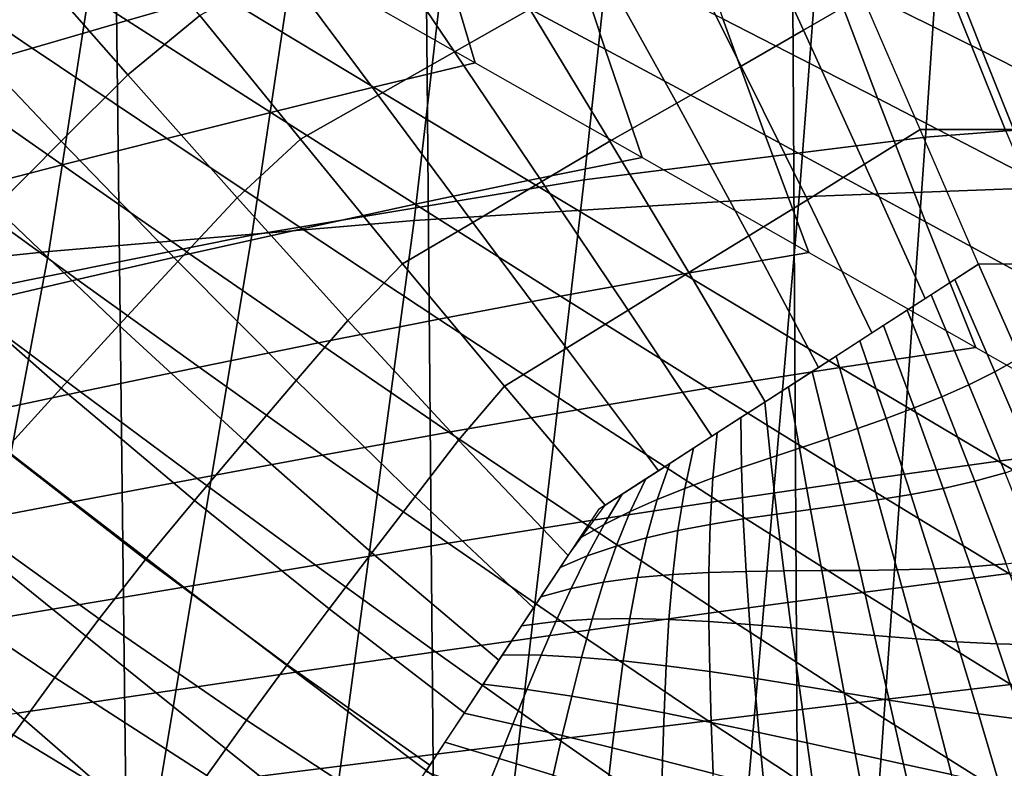
# Model space of a CAD drawing. Units: inches. Extents: x -13.8 to 13.8, y -13.6 to 12.5.
# Drawn here: x -0.7 to -0.3, y -3.3 to -3 of the extents above; entities that cross this region are included whole.
import ezdxf

# ---------------------------------------------------------------- set-up
doc = ezdxf.new("R2010")
doc.units = ezdxf.units.IN
doc.header["$MEASUREMENT"] = 0
doc.layers.add('Knoll Seating Chair Base', color=2, linetype='Continuous')
doc.layers.add('Knoll Seating Chair Seat', color=2, linetype='Continuous')

msp = doc.modelspace()

# ---------------------------------------------------------------- linework, layer by layer
at = {"layer": 'Knoll Seating Chair Base'}
for points in [[(-0.1821, -1.98007, 8.09376), (-0.17826, -3.37774, 7.71435), (-0.34471, -3.37826, 7.64288), (-0.35261, -1.98997, 8.00966)], [(-0.35261, -1.98997, 8.00966), (-0.34471, -3.37826, 7.64288), (-0.49317, -3.37907, 7.54605), (-0.5052, -2.00348, 7.89489)], [(-0.5052, -2.00348, 7.89489), (-0.49317, -3.37907, 7.54605), (-0.6186, -3.38011, 7.42689), (-0.63465, -2.02012, 7.7536)], [(-0.63465, -2.02012, 7.7536), (-0.6186, -3.38011, 7.42689), (-0.71671, -3.38135, 7.28931), (-0.73656, -2.03929, 7.59084)], [(0.93643, -2.28267, 5.52411), (-0.93544, -2.28267, 5.52411), (-0.88943, -3.39393, 5.45207), (0.89042, -3.39393, 5.45207)], [(0.00049, -2.59881, 15.30845), (0.00049, -3.81819, 15.28094), (-1.50006, -3.81819, 15.28094), (-1.50006, -2.59881, 15.30845)], [(-1.50006, -2.70308, 13.50349), (-1.50006, -3.9307, 13.50349), (0.00049, -3.9229, 13.50349), (0.00049, -2.69075, 13.50349)], [(-0.3138, -2.70498, 11.88784), (-0.1626, -2.698, 11.88502), (-0.17783, -3.09375, 12.07419), (-0.34424, -3.09998, 12.07805)], [(-0.45562, -2.71584, 11.89223), (-0.3138, -2.70498, 11.88784), (-0.34424, -3.09998, 12.07805), (-0.50126, -3.10967, 12.08403)], [(-0.58962, -2.72992, 11.89793), (-0.45562, -2.71584, 11.89223), (-0.50126, -3.10967, 12.08403), (-0.65045, -3.12224, 12.0918)], [(-0.71738, -2.74658, 11.90466), (-0.58962, -2.72992, 11.89793), (-0.65045, -3.12224, 12.0918), (-0.79338, -3.13711, 12.10099)], [(-0.27378, -2.7974, 13.50349), (-0.29263, -3.07562, 13.50349), (-0.14905, -3.06442, 13.50349), (-0.14017, -2.78611, 13.50349)], [(-0.40214, -2.81493, 13.50349), (-0.4319, -3.093, 13.50349), (-0.29263, -3.07562, 13.50349), (-0.27378, -2.7974, 13.50349)], [(-0.52613, -2.83767, 13.50349), (-0.56757, -3.11555, 13.50349), (-0.4319, -3.093, 13.50349), (-0.40214, -2.81493, 13.50349)], [(-0.64663, -2.86457, 13.50349), (-0.70037, -3.14222, 13.50349), (-0.56757, -3.11555, 13.50349), (-0.52613, -2.83767, 13.50349)], [(-0.7645, -2.89459, 13.50349), (-0.83101, -3.17199, 13.50349), (-0.70037, -3.14222, 13.50349), (-0.64663, -2.86457, 13.50349)], [(-0.70546, -2.94826, 9.53363), (-0.73759, -2.97725, 9.53477), (-0.691, -3.02923, 9.52459), (-0.66078, -3.00156, 9.52645)], [(-0.28981, -2.98883, 11.86054), (-0.34916, -2.96074, 11.85559), (-0.33102, -3.00992, 11.86426), (-0.26955, -3.04045, 11.86964)], [(-0.43795, -2.99545, 11.86171), (-0.50034, -2.96397, 11.85616), (-0.48843, -3.0049, 11.86337), (-0.42335, -3.03972, 11.86951)], [(-0.34088, -2.96408, 9.50096), (-0.36716, -2.97796, 9.50039), (-0.34246, -3.03197, 9.48733), (-0.31831, -3.01788, 9.48784)], [(-0.48843, -3.0049, 11.86337), (-0.55341, -2.97019, 11.85725), (-0.5446, -3.00648, 11.86365), (-0.47647, -3.04522, 11.87048)], [(-0.48637, -2.97074, 9.51551), (-0.5199, -2.98888, 9.51226), (-0.4848, -3.04078, 9.49344), (-0.45417, -3.02333, 9.49556)], [(-0.62797, -2.97776, 9.52927), (-0.66078, -3.00156, 9.52645), (-0.61816, -3.05019, 9.50371), (-0.58886, -3.02599, 9.50467)], [(-0.61851, -3.02806, 11.86746), (-0.67698, -2.99058, 11.86085), (-0.64389, -2.97903, 11.85881), (-0.58092, -3.01712, 11.86553)], [(-0.36716, -2.97796, 9.50039), (-0.39494, -2.99253, 9.49924), (-0.36781, -3.04662, 9.48651), (-0.34246, -3.03197, 9.48733)], [(-0.33102, -3.00992, 11.86426), (-0.39185, -2.98022, 11.85902), (-0.37529, -3.0273, 11.86732), (-0.31221, -3.05968, 11.87303)], [(-0.5199, -2.98888, 9.51226), (-0.55414, -3.00733, 9.5086), (-0.51608, -3.05853, 9.49107), (-0.4848, -3.04078, 9.49344)], [(-0.22966, -3.01795, 11.86567), (-0.28981, -2.98883, 11.86054), (-0.26955, -3.04045, 11.86964), (-0.20726, -3.07204, 11.87521)], [(-0.65719, -3.03927, 11.86943), (-0.71173, -3.00234, 11.86292), (-0.67698, -2.99058, 11.86085), (-0.61851, -3.02806, 11.86746)], [(-0.39494, -2.99253, 9.49924), (-0.42402, -3.00768, 9.49761), (-0.39418, -3.06173, 9.48544), (-0.36781, -3.04662, 9.48651)], [(-0.37529, -3.0273, 11.86732), (-0.43795, -2.99545, 11.86171), (-0.42335, -3.03972, 11.86951), (-0.35811, -3.07477, 11.87569)], [(-0.66078, -3.00156, 9.52645), (-0.691, -3.02923, 9.52459), (-0.64541, -3.0773, 9.50356), (-0.61816, -3.05019, 9.50371)], [(-0.69678, -3.05071, 11.87145), (-0.74788, -3.01429, 11.86503), (-0.71173, -3.00234, 11.86292), (-0.65719, -3.03927, 11.86943)], [(-0.42335, -3.03972, 11.86951), (-0.48843, -3.0049, 11.86337), (-0.47647, -3.04522, 11.87048), (-0.40833, -3.08397, 11.87731)], [(-0.55414, -3.00733, 9.5086), (-0.58886, -3.02599, 9.50467), (-0.54778, -3.07648, 9.48854), (-0.51608, -3.05853, 9.49107)], [(-0.51791, -3.05519, 11.87224), (-0.58092, -3.01712, 11.86553), (-0.5446, -3.00648, 11.86365), (-0.47647, -3.04522, 11.87048)], [(-0.42402, -3.00768, 9.49761), (-0.45417, -3.02333, 9.49556), (-0.42142, -3.07724, 9.48414), (-0.39418, -3.06173, 9.48544)], [(-0.26955, -3.04045, 11.86964), (-0.33102, -3.00992, 11.86426), (-0.31221, -3.05968, 11.87303), (-0.24857, -3.09279, 11.87887)], [(-0.55986, -3.0655, 11.87406), (-0.61851, -3.02806, 11.86746), (-0.58092, -3.01712, 11.86553), (-0.51791, -3.05519, 11.87224)], [(-0.31831, -3.01788, 9.48784), (-0.34246, -3.03197, 9.48733), (-0.31747, -3.0867, 9.48075), (-0.29485, -3.07254, 9.48123)], [(-0.282, -3.01788, 9.48784), (-0.26004, -3.07254, 9.48123), (-0.29485, -3.07254, 9.48123), (-0.31831, -3.01788, 9.48784)], [(-0.24427, -3.01788, 9.48784), (-0.22439, -3.07254, 9.48123), (-0.26004, -3.07254, 9.48123), (-0.282, -3.01788, 9.48784)], [(-0.58886, -3.02599, 9.50467), (-0.61816, -3.05019, 9.50371), (-0.57361, -3.10038, 9.48927), (-0.54778, -3.07648, 9.48854)], [(-0.45417, -3.02333, 9.49556), (-0.4848, -3.04078, 9.49344), (-0.44917, -3.09371, 9.48279), (-0.42142, -3.07724, 9.48414)], [(-0.691, -3.02923, 9.52459), (-0.72094, -3.05686, 9.52294), (-0.67239, -3.10433, 9.50356), (-0.64541, -3.0773, 9.50356)], [(-0.60225, -3.0761, 11.87593), (-0.65719, -3.03927, 11.86943), (-0.61851, -3.02806, 11.86746), (-0.55986, -3.0655, 11.87406)], [(-0.31221, -3.05968, 11.87303), (-0.37529, -3.0273, 11.86732), (-0.35811, -3.07477, 11.87569), (-0.2926, -3.11016, 11.88193)], [(-0.34246, -3.03197, 9.48733), (-0.36781, -3.04662, 9.48651), (-0.3408, -3.10117, 9.48017), (-0.31747, -3.0867, 9.48075)], [(-0.64502, -3.08696, 11.87784), (-0.69678, -3.05071, 11.87145), (-0.65719, -3.03927, 11.86943), (-0.60225, -3.0761, 11.87593)], [(-0.4848, -3.04078, 9.49344), (-0.51608, -3.05853, 9.49107), (-0.47743, -3.11042, 9.48131), (-0.44917, -3.09371, 9.48279)], [(-0.35811, -3.07477, 11.87569), (-0.42335, -3.03972, 11.86951), (-0.40833, -3.08397, 11.87731), (-0.34019, -3.12271, 11.88415)], [(-0.20726, -3.07204, 11.87521), (-0.26955, -3.04045, 11.86964), (-0.24857, -3.09279, 11.87887), (-0.18424, -3.12681, 11.88487)], [(-0.45475, -3.09327, 11.87896), (-0.51791, -3.05519, 11.87224), (-0.47647, -3.04522, 11.87048), (-0.40833, -3.08397, 11.87731)], [(-0.61816, -3.05019, 9.50371), (-0.64541, -3.0773, 9.50356), (-0.59784, -3.12636, 9.49069), (-0.57361, -3.10038, 9.48927)], [(-0.36781, -3.04662, 9.48651), (-0.39418, -3.06173, 9.48544), (-0.36474, -3.11592, 9.47948), (-0.3408, -3.10117, 9.48017)], [(-0.68807, -3.09801, 11.87979), (-0.7371, -3.06232, 11.8735), (-0.69678, -3.05071, 11.87145), (-0.64502, -3.08696, 11.87784)], [(-0.50098, -3.10296, 11.88066), (-0.55986, -3.0655, 11.87406), (-0.51791, -3.05519, 11.87224), (-0.45475, -3.09327, 11.87896)], [(-0.51608, -3.05853, 9.49107), (-0.54778, -3.07648, 9.48854), (-0.50603, -3.12729, 9.47974), (-0.47743, -3.11042, 9.48131)], [(-0.39418, -3.06173, 9.48544), (-0.42142, -3.07724, 9.48414), (-0.38918, -3.1309, 9.47871), (-0.36474, -3.11592, 9.47948)], [(-0.24857, -3.09279, 11.87887), (-0.31221, -3.05968, 11.87303), (-0.2926, -3.11016, 11.88193), (-0.22674, -3.14599, 11.88825)], [(-0.54705, -3.11297, 11.88243), (-0.60225, -3.0761, 11.87593), (-0.55986, -3.0655, 11.87406), (-0.50098, -3.10296, 11.88066)], [(-0.29263, -3.07562, 13.50349), (-0.31242, -3.35287, 13.50349), (-0.15806, -3.34248, 13.50349), (-0.14905, -3.06442, 13.50349)], [(-0.29485, -3.07254, 9.48123), (-0.31747, -3.0867, 9.48075), (-0.29274, -3.14144, 9.47875), (-0.27096, -3.12739, 9.47917)], [(-0.26004, -3.07254, 9.48123), (-0.23703, -3.12739, 9.47917), (-0.27096, -3.12739, 9.47917), (-0.29485, -3.07254, 9.48123)], [(-0.64541, -3.0773, 9.50356), (-0.67239, -3.10433, 9.50356), (-0.62184, -3.15227, 9.4922), (-0.59784, -3.12636, 9.49069)], [(-0.59299, -3.12324, 11.88424), (-0.64502, -3.08696, 11.87784), (-0.60225, -3.0761, 11.87593), (-0.54705, -3.11297, 11.88243)], [(-0.54778, -3.07648, 9.48854), (-0.57361, -3.10038, 9.48927), (-0.52838, -3.1504, 9.48165), (-0.50603, -3.12729, 9.47974)], [(-0.4319, -3.093, 13.50349), (-0.46399, -3.369, 13.50349), (-0.31242, -3.35287, 13.50349), (-0.29263, -3.07562, 13.50349)], [(-0.42142, -3.07724, 9.48414), (-0.44917, -3.09371, 9.48279), (-0.41399, -3.14622, 9.4779), (-0.38918, -3.1309, 9.47871)], [(-0.2926, -3.11016, 11.88193), (-0.35811, -3.07477, 11.87569), (-0.34019, -3.12271, 11.88415), (-0.27205, -3.16145, 11.89098)], [(-0.3913, -3.1314, 11.88568), (-0.45475, -3.09327, 11.87896), (-0.40833, -3.08397, 11.87731), (-0.34019, -3.12271, 11.88415)], [(-0.63882, -3.13373, 11.88609), (-0.68807, -3.09801, 11.87979), (-0.64502, -3.08696, 11.87784), (-0.59299, -3.12324, 11.88424)], [(-0.31747, -3.0867, 9.48075), (-0.3408, -3.10117, 9.48017), (-0.31452, -3.1555, 9.47832), (-0.29274, -3.14144, 9.47875)], [(-0.56757, -3.11555, 13.50349), (-0.61324, -3.38991, 13.50349), (-0.46399, -3.369, 13.50349), (-0.4319, -3.093, 13.50349)], [(-0.44164, -3.14048, 11.88728), (-0.50098, -3.10296, 11.88066), (-0.45475, -3.09327, 11.87896), (-0.3913, -3.1314, 11.88568)], [(-0.44917, -3.09371, 9.48279), (-0.47743, -3.11042, 9.48131), (-0.4391, -3.16169, 9.47705), (-0.41399, -3.14622, 9.4779)], [(-0.34424, -3.09998, 12.07805), (-0.17783, -3.09375, 12.07419), (-0.19256, -3.45361, 12.32607), (-0.37505, -3.45797, 12.33046)], [(-0.68457, -3.14439, 11.88797), (-0.73135, -3.10922, 11.88177), (-0.68807, -3.09801, 11.87979), (-0.63882, -3.13373, 11.88609)], [(-0.57361, -3.10038, 9.48927), (-0.59784, -3.12636, 9.49069), (-0.54948, -3.17498, 9.48417), (-0.52838, -3.1504, 9.48165)], [(-0.50126, -3.10967, 12.08403), (-0.34424, -3.09998, 12.07805), (-0.37505, -3.45797, 12.33046), (-0.54928, -3.46474, 12.33727)], [(-0.3408, -3.10117, 9.48017), (-0.36474, -3.11592, 9.47948), (-0.3363, -3.16955, 9.47789), (-0.31452, -3.1555, 9.47832)], [(-0.67239, -3.10433, 9.50356), (-0.6989, -3.13116, 9.50383), (-0.64541, -3.17798, 9.49388), (-0.62184, -3.15227, 9.4922)], [(-0.49132, -3.1499, 11.88894), (-0.54705, -3.11297, 11.88243), (-0.50098, -3.10296, 11.88066), (-0.44164, -3.14048, 11.88728)], [(-0.65045, -3.12224, 12.0918), (-0.50126, -3.10967, 12.08403), (-0.54928, -3.46474, 12.33727), (-0.71663, -3.47353, 12.34611)], [(-0.47743, -3.11042, 9.48131), (-0.50603, -3.12729, 9.47974), (-0.46442, -3.17724, 9.47616), (-0.4391, -3.16169, 9.47705)], [(-0.22674, -3.14599, 11.88825), (-0.2926, -3.11016, 11.88193), (-0.27205, -3.16145, 11.89098), (-0.20392, -3.20019, 11.89781)], [(-0.54044, -3.15959, 11.89065), (-0.59299, -3.12324, 11.88424), (-0.54705, -3.11297, 11.88243), (-0.49132, -3.1499, 11.88894)], [(-0.70037, -3.14222, 13.50349), (-0.76064, -3.41466, 13.50349), (-0.61324, -3.38991, 13.50349), (-0.56757, -3.11555, 13.50349)], [(-0.36474, -3.11592, 9.47948), (-0.38918, -3.1309, 9.47871), (-0.35808, -3.18361, 9.47746), (-0.3363, -3.16955, 9.47789)], [(-0.79338, -3.13711, 12.10099), (-0.65045, -3.12224, 12.0918), (-0.71663, -3.47353, 12.34611), (-0.87848, -3.48392, 12.35656)], [(-0.58912, -3.16951, 11.8924), (-0.63882, -3.13373, 11.88609), (-0.59299, -3.12324, 11.88424), (-0.54044, -3.15959, 11.89065)], [(-0.59784, -3.12636, 9.49069), (-0.62184, -3.15227, 9.4922), (-0.5704, -3.19949, 9.48673), (-0.54948, -3.17498, 9.48417)], [(-0.32743, -3.16958, 11.89241), (-0.3913, -3.1314, 11.88568), (-0.34019, -3.12271, 11.88415), (-0.27205, -3.16145, 11.89098)], [(-0.50603, -3.12729, 9.47974), (-0.52838, -3.1504, 9.48165), (-0.4832, -3.19921, 9.47889), (-0.46442, -3.17724, 9.47616)], [(-0.27096, -3.12739, 9.47917), (-0.28066, -3.13365, 9.47898), (-0.26433, -3.17134, 9.47988), (-0.25413, -3.16562, 9.48009)], [(-0.23716, -3.16484, 9.48002), (-0.254, -3.12739, 9.47917), (-0.27096, -3.12739, 9.47917), (-0.25413, -3.16562, 9.48009)], [(-0.6989, -3.13116, 9.50383), (-0.7247, -3.15768, 9.50451), (-0.66834, -3.20339, 9.49579), (-0.64541, -3.17798, 9.49388)], [(-0.63747, -3.1796, 11.89418), (-0.68457, -3.14439, 11.88797), (-0.63882, -3.13373, 11.88609), (-0.58912, -3.16951, 11.8924)], [(-0.38162, -3.17809, 11.89391), (-0.44164, -3.14048, 11.88728), (-0.3913, -3.1314, 11.88568), (-0.32743, -3.16958, 11.89241)], [(-0.38918, -3.1309, 9.47871), (-0.41399, -3.14622, 9.4779), (-0.37986, -3.19766, 9.47704), (-0.35808, -3.18361, 9.47746)], [(-0.28066, -3.13365, 9.47898), (-0.29036, -3.13991, 9.47879), (-0.27495, -3.17662, 9.47971), (-0.26433, -3.17134, 9.47988)], [(-0.43479, -3.18693, 11.89547), (-0.49132, -3.1499, 11.88894), (-0.44164, -3.14048, 11.88728), (-0.38162, -3.17809, 11.89391)], [(-0.29036, -3.13991, 9.47879), (-0.30006, -3.14616, 9.4786), (-0.28592, -3.18152, 9.47957), (-0.27495, -3.17662, 9.47971)], [(-0.6856, -3.18979, 11.89598), (-0.73027, -3.15515, 11.88987), (-0.68457, -3.14439, 11.88797), (-0.63747, -3.1796, 11.89418)], [(-0.41399, -3.14622, 9.4779), (-0.4391, -3.16169, 9.47705), (-0.40164, -3.21171, 9.47661), (-0.37986, -3.19766, 9.47704)], [(-0.30006, -3.14616, 9.4786), (-0.30975, -3.15242, 9.47841), (-0.29719, -3.18609, 9.47946), (-0.28592, -3.18152, 9.47957)], [(-0.52838, -3.1504, 9.48165), (-0.54948, -3.17498, 9.48417), (-0.50095, -3.22224, 9.48216), (-0.4832, -3.19921, 9.47889)], [(-0.48711, -3.19604, 11.89708), (-0.54044, -3.15959, 11.89065), (-0.49132, -3.1499, 11.88894), (-0.43479, -3.18693, 11.89547)], [(-0.62184, -3.15227, 9.4922), (-0.64541, -3.17798, 9.49388), (-0.59098, -3.22384, 9.48938), (-0.5704, -3.19949, 9.48673)], [(-0.30975, -3.15242, 9.47841), (-0.31945, -3.15868, 9.47822), (-0.3087, -3.19042, 9.47936), (-0.29719, -3.18609, 9.47946)], [(-0.31945, -3.15868, 9.47822), (-0.32915, -3.16494, 9.47803), (-0.32038, -3.19455, 9.47929), (-0.3087, -3.19042, 9.47936)], [(-0.53875, -3.20537, 11.89872), (-0.58912, -3.16951, 11.8924), (-0.54044, -3.15959, 11.89065), (-0.48711, -3.19604, 11.89708)], [(-0.4391, -3.16169, 9.47705), (-0.46442, -3.17724, 9.47616), (-0.42342, -3.22577, 9.47618), (-0.40164, -3.21171, 9.47661)], [(-0.26299, -3.20782, 11.89915), (-0.32743, -3.16958, 11.89241), (-0.27205, -3.16145, 11.89098), (-0.20392, -3.20019, 11.89781)], [(-0.32915, -3.16494, 9.47803), (-0.33885, -3.1712, 9.47784), (-0.33218, -3.19856, 9.47922), (-0.32038, -3.19455, 9.47929)], [(-0.25413, -3.16562, 9.48009), (-0.26433, -3.17134, 9.47988), (-0.24838, -3.20853, 9.4816), (-0.23726, -3.20378, 9.48189)], [(-0.58988, -3.21487, 11.9004), (-0.63747, -3.1796, 11.89418), (-0.58912, -3.16951, 11.8924), (-0.53875, -3.20537, 11.89872)], [(-0.32069, -3.21581, 11.90056), (-0.38162, -3.17809, 11.89391), (-0.32743, -3.16958, 11.89241), (-0.26299, -3.20782, 11.89915)], [(-0.33885, -3.1712, 9.47784), (-0.34854, -3.17745, 9.47765), (-0.34404, -3.2025, 9.47916), (-0.33218, -3.19856, 9.47922)], [(-0.26433, -3.17134, 9.47988), (-0.27495, -3.17662, 9.47971), (-0.26017, -3.21258, 9.48139), (-0.24838, -3.20853, 9.4816)], [(-0.64541, -3.17798, 9.49388), (-0.66834, -3.20339, 9.49579), (-0.61104, -3.24795, 9.49215), (-0.59098, -3.22384, 9.48938)], [(-0.54948, -3.17498, 9.48417), (-0.5704, -3.19949, 9.48673), (-0.5186, -3.24522, 9.48546), (-0.50095, -3.22224, 9.48216)], [(-0.46442, -3.17724, 9.47616), (-0.4832, -3.19921, 9.47889), (-0.43849, -3.24626, 9.47943), (-0.42342, -3.22577, 9.47618)], [(-0.3772, -3.22409, 11.90202), (-0.43479, -3.18693, 11.89547), (-0.38162, -3.17809, 11.89391), (-0.32069, -3.21581, 11.90056)], [(-0.34854, -3.17745, 9.47765), (-0.35824, -3.18371, 9.47746), (-0.3559, -3.20645, 9.47909), (-0.34404, -3.2025, 9.47916)], [(-0.27495, -3.17662, 9.47971), (-0.28592, -3.18152, 9.47957), (-0.27253, -3.216, 9.48124), (-0.26017, -3.21258, 9.48139)], [(-0.64066, -3.22448, 11.90209), (-0.6856, -3.18979, 11.89598), (-0.63747, -3.1796, 11.89418), (-0.58988, -3.21487, 11.9004)], [(-0.28592, -3.18152, 9.47957), (-0.29719, -3.18609, 9.47946), (-0.28536, -3.21892, 9.48115), (-0.27253, -3.216, 9.48124)], [(-0.35824, -3.18371, 9.47746), (-0.36794, -3.18997, 9.47727), (-0.36771, -3.21046, 9.47903), (-0.3559, -3.20645, 9.47909)], [(-0.29719, -3.18609, 9.47946), (-0.3087, -3.19042, 9.47936), (-0.29857, -3.22143, 9.4811), (-0.28536, -3.21892, 9.48115)], [(-0.69128, -3.23414, 11.90379), (-0.73361, -3.20005, 11.89778), (-0.6856, -3.18979, 11.89598), (-0.64066, -3.22448, 11.90209)], [(-0.43273, -3.23262, 11.90353), (-0.48711, -3.19604, 11.89708), (-0.43479, -3.18693, 11.89547), (-0.3772, -3.22409, 11.90202)], [(-0.36794, -3.18997, 9.47727), (-0.37764, -3.19623, 9.47708), (-0.37939, -3.21459, 9.47895), (-0.36771, -3.21046, 9.47903)], [(-0.3087, -3.19042, 9.47936), (-0.32038, -3.19455, 9.47929), (-0.31206, -3.22363, 9.48108), (-0.29857, -3.22143, 9.4811)], [(-0.32038, -3.19455, 9.47929), (-0.33218, -3.19856, 9.47922), (-0.32575, -3.22563, 9.48109), (-0.31206, -3.22363, 9.48108)], [(-0.48748, -3.24134, 11.90506), (-0.53875, -3.20537, 11.89872), (-0.48711, -3.19604, 11.89708), (-0.43273, -3.23262, 11.90353)], [(-0.37764, -3.19623, 9.47708), (-0.38734, -3.20248, 9.47689), (-0.39089, -3.21892, 9.47885), (-0.37939, -3.21459, 9.47895)], [(-0.33218, -3.19856, 9.47922), (-0.34404, -3.2025, 9.47916), (-0.33952, -3.22753, 9.4811), (-0.32575, -3.22563, 9.48109)], [(-0.5704, -3.19949, 9.48673), (-0.59098, -3.22384, 9.48938), (-0.53605, -3.26812, 9.48878), (-0.5186, -3.24522, 9.48546)], [(-0.4832, -3.19921, 9.47889), (-0.50095, -3.22224, 9.48216), (-0.4526, -3.26768, 9.48321), (-0.43849, -3.24626, 9.47943)], [(-0.38734, -3.20248, 9.47689), (-0.39703, -3.20874, 9.4767), (-0.40216, -3.22349, 9.47874), (-0.39089, -3.21892, 9.47885)], [(-0.34404, -3.2025, 9.47916), (-0.3559, -3.20645, 9.47909), (-0.3533, -3.22942, 9.48112), (-0.33952, -3.22753, 9.4811)], [(-0.19784, -3.24616, 11.90591), (-0.26299, -3.20782, 11.89915), (-0.20392, -3.20019, 11.89781), (-0.13578, -3.23893, 11.90464)], [(-0.66834, -3.20339, 9.49579), (-0.68935, -3.22945, 9.49822), (-0.62993, -3.27223, 9.49519), (-0.61104, -3.24795, 9.49215)], [(-0.54163, -3.25022, 11.90663), (-0.58988, -3.21487, 11.9004), (-0.53875, -3.20537, 11.89872), (-0.48748, -3.24134, 11.90506)], [(-0.3559, -3.20645, 9.47909), (-0.36771, -3.21046, 9.47903), (-0.36698, -3.23142, 9.48112), (-0.3533, -3.22942, 9.48112)], [(-0.39703, -3.20874, 9.4767), (-0.40673, -3.215, 9.47651), (-0.41314, -3.22839, 9.4786), (-0.40216, -3.22349, 9.47874)], [(-0.36771, -3.21046, 9.47903), (-0.37939, -3.21459, 9.47895), (-0.38048, -3.23362, 9.48111), (-0.36698, -3.23142, 9.48112)], [(-0.25861, -3.25367, 11.90724), (-0.32069, -3.21581, 11.90056), (-0.26299, -3.20782, 11.89915), (-0.19784, -3.24616, 11.90591)], [(-0.59539, -3.2592, 11.90821), (-0.64066, -3.22448, 11.90209), (-0.58988, -3.21487, 11.9004), (-0.54163, -3.25022, 11.90663)], [(-0.40673, -3.215, 9.47651), (-0.41643, -3.22126, 9.47632), (-0.42375, -3.23367, 9.47843), (-0.41314, -3.22839, 9.4786)], [(-0.37939, -3.21459, 9.47895), (-0.39089, -3.21892, 9.47885), (-0.39369, -3.23613, 9.48106), (-0.38048, -3.23362, 9.48111)], [(-0.26017, -3.21258, 9.48139), (-0.27253, -3.216, 9.48124), (-0.25976, -3.24973, 9.48375), (-0.24592, -3.24787, 9.48397)], [(-0.39089, -3.21892, 9.47885), (-0.40216, -3.22349, 9.47874), (-0.40652, -3.23905, 9.48096), (-0.39369, -3.23613, 9.48106)], [(-0.31829, -3.26141, 11.9086), (-0.3772, -3.22409, 11.90202), (-0.32069, -3.21581, 11.90056), (-0.25861, -3.25367, 11.90724)], [(-0.28536, -3.21892, 9.48115), (-0.29857, -3.22143, 9.4811), (-0.28897, -3.2518, 9.48355), (-0.27414, -3.251, 9.48362)], [(-0.27253, -3.216, 9.48124), (-0.28536, -3.21892, 9.48115), (-0.27414, -3.251, 9.48362), (-0.25976, -3.24973, 9.48375)], [(-0.50095, -3.22224, 9.48216), (-0.5186, -3.24522, 9.48546), (-0.46672, -3.28909, 9.48698), (-0.4526, -3.26768, 9.48321)], [(-0.41643, -3.22126, 9.47632), (-0.42613, -3.22752, 9.47613), (-0.43396, -3.23939, 9.47822), (-0.42375, -3.23367, 9.47843)], [(-0.29857, -3.22143, 9.4811), (-0.31206, -3.22363, 9.48108), (-0.30412, -3.25223, 9.48352), (-0.28897, -3.2518, 9.48355)], [(-0.64895, -3.26823, 11.9098), (-0.69128, -3.23414, 11.90379), (-0.64066, -3.22448, 11.90209), (-0.59539, -3.2592, 11.90821)], [(-0.59098, -3.22384, 9.48938), (-0.61104, -3.24795, 9.49215), (-0.55319, -3.29088, 9.49216), (-0.53605, -3.26812, 9.48878)], [(-0.37705, -3.26936, 11.91), (-0.43273, -3.23262, 11.90353), (-0.3772, -3.22409, 11.90202), (-0.31829, -3.26141, 11.9086)], [(-0.40216, -3.22349, 9.47874), (-0.41314, -3.22839, 9.4786), (-0.41887, -3.24248, 9.48082), (-0.40652, -3.23905, 9.48096)], [(-0.32575, -3.22563, 9.48109), (-0.33952, -3.22753, 9.4811), (-0.33498, -3.25251, 9.48356), (-0.31949, -3.25243, 9.48354)], [(-0.31206, -3.22363, 9.48108), (-0.32575, -3.22563, 9.48109), (-0.31949, -3.25243, 9.48354), (-0.30412, -3.25223, 9.48352)], [(-0.68935, -3.22945, 9.49822), (-0.70928, -3.25502, 9.50106), (-0.64795, -3.29613, 9.49844), (-0.62993, -3.27223, 9.49519)], [(-0.41314, -3.22839, 9.4786), (-0.42375, -3.23367, 9.47843), (-0.43066, -3.24652, 9.4806), (-0.41887, -3.24248, 9.48082)], [(-0.3533, -3.22942, 9.48112), (-0.36698, -3.23142, 9.48112), (-0.36584, -3.25279, 9.4836), (-0.35046, -3.25259, 9.48359)], [(-0.33952, -3.22753, 9.4811), (-0.3533, -3.22942, 9.48112), (-0.35046, -3.25259, 9.48359), (-0.33498, -3.25251, 9.48356)], [(-0.70252, -3.27725, 11.9114), (-0.7419, -3.2438, 11.9055), (-0.69128, -3.23414, 11.90379), (-0.64895, -3.26823, 11.9098)], [(-0.43508, -3.27746, 11.91143), (-0.48748, -3.24134, 11.90506), (-0.43273, -3.23262, 11.90353), (-0.37705, -3.26936, 11.91)], [(-0.42375, -3.23367, 9.47843), (-0.43396, -3.23939, 9.47822), (-0.44179, -3.25127, 9.48032), (-0.43066, -3.24652, 9.4806)], [(-0.38048, -3.23362, 9.48111), (-0.39369, -3.23613, 9.48106), (-0.39581, -3.25402, 9.48351), (-0.38099, -3.25323, 9.48358)], [(-0.36698, -3.23142, 9.48112), (-0.38048, -3.23362, 9.48111), (-0.38099, -3.25323, 9.48358), (-0.36584, -3.25279, 9.4836)], [(-0.40652, -3.23905, 9.48096), (-0.41887, -3.24248, 9.48082), (-0.42403, -3.25716, 9.48315), (-0.4102, -3.25529, 9.48337)], [(-0.39369, -3.23613, 9.48106), (-0.40652, -3.23905, 9.48096), (-0.4102, -3.25529, 9.48337), (-0.39581, -3.25402, 9.48351)], [(-0.49257, -3.28568, 11.91288), (-0.54163, -3.25022, 11.90663), (-0.48748, -3.24134, 11.90506), (-0.43508, -3.27746, 11.91143)], [(-0.41887, -3.24248, 9.48082), (-0.43066, -3.24652, 9.4806), (-0.43721, -3.25974, 9.48284), (-0.42403, -3.25716, 9.48315)], [(-0.5186, -3.24522, 9.48546), (-0.53605, -3.26812, 9.48878), (-0.48084, -3.3105, 9.49076), (-0.46672, -3.28909, 9.48698)], [(-0.43066, -3.24652, 9.4806), (-0.44179, -3.25127, 9.48032), (-0.44962, -3.26315, 9.48241), (-0.43721, -3.25974, 9.48284)], [(-0.61104, -3.24795, 9.49215), (-0.62993, -3.27223, 9.49519), (-0.56979, -3.31358, 9.49563), (-0.55319, -3.29088, 9.49216)], [(-0.54969, -3.29398, 11.91435), (-0.59539, -3.2592, 11.90821), (-0.54163, -3.25022, 11.90663), (-0.49257, -3.28568, 11.91288)], [(-0.27414, -3.251, 9.48362), (-0.28897, -3.2518, 9.48355), (-0.2798, -3.28158, 9.48686), (-0.26344, -3.28241, 9.48704)], [(-0.25976, -3.24973, 9.48375), (-0.27414, -3.251, 9.48362), (-0.26344, -3.28241, 9.48704), (-0.2475, -3.28277, 9.48729)], [(-0.70928, -3.25502, 9.50106), (-0.72791, -3.28, 9.50439), (-0.66495, -3.31955, 9.50195), (-0.64795, -3.29613, 9.49844)], [(-0.39581, -3.25402, 9.48351), (-0.4102, -3.25529, 9.48337), (-0.41333, -3.2721, 9.48596), (-0.39739, -3.27246, 9.48622)], [(-0.38099, -3.25323, 9.48358), (-0.39581, -3.25402, 9.48351), (-0.39739, -3.27246, 9.48622), (-0.38103, -3.27329, 9.48639)], [(-0.36584, -3.25279, 9.4836), (-0.38099, -3.25323, 9.48358), (-0.38103, -3.27329, 9.48639), (-0.36434, -3.27447, 9.48651)], [(-0.35046, -3.25259, 9.48359), (-0.36584, -3.25279, 9.4836), (-0.36434, -3.27447, 9.48651), (-0.34743, -3.27589, 9.48658)], [(-0.33498, -3.25251, 9.48356), (-0.35046, -3.25259, 9.48359), (-0.34743, -3.27589, 9.48658), (-0.33042, -3.27743, 9.48663)], [(-0.31949, -3.25243, 9.48354), (-0.33498, -3.25251, 9.48356), (-0.33042, -3.27743, 9.48663), (-0.3134, -3.27897, 9.48668)], [(-0.30412, -3.25223, 9.48352), (-0.31949, -3.25243, 9.48354), (-0.3134, -3.27897, 9.48668), (-0.29649, -3.28039, 9.48675)], [(-0.25778, -3.29894, 11.91522), (-0.31829, -3.26141, 11.9086), (-0.25861, -3.25367, 11.90724), (-0.19516, -3.2917, 11.91394)], [(-0.28897, -3.2518, 9.48355), (-0.30412, -3.25223, 9.48352), (-0.29649, -3.28039, 9.48675), (-0.2798, -3.28158, 9.48686)], [(-0.60662, -3.30231, 11.91582), (-0.64895, -3.26823, 11.9098), (-0.59539, -3.2592, 11.90821), (-0.54969, -3.29398, 11.91435)], [(-0.42403, -3.25716, 9.48315), (-0.43721, -3.25974, 9.48284), (-0.44346, -3.27326, 9.48513), (-0.42872, -3.27233, 9.48561)], [(-0.4102, -3.25529, 9.48337), (-0.42403, -3.25716, 9.48315), (-0.42872, -3.27233, 9.48561), (-0.41333, -3.2721, 9.48596)], [(-0.43721, -3.25974, 9.48284), (-0.44962, -3.26315, 9.48241), (-0.45745, -3.27503, 9.4845), (-0.44346, -3.27326, 9.48513)], [(-0.31981, -3.30629, 11.91652), (-0.37705, -3.26936, 11.91), (-0.31829, -3.26141, 11.9086), (-0.25778, -3.29894, 11.91522)], [(-0.66356, -3.31065, 11.91729), (-0.70252, -3.27725, 11.9114), (-0.64895, -3.26823, 11.9098), (-0.60662, -3.30231, 11.91582)], [(-0.53605, -3.26812, 9.48878), (-0.55319, -3.29088, 9.49216), (-0.49495, -3.33191, 9.49454), (-0.48084, -3.3105, 9.49076)], [(-0.38135, -3.31374, 11.91783), (-0.43508, -3.27746, 11.91143), (-0.37705, -3.26936, 11.91), (-0.31981, -3.30629, 11.91652)], [(-0.62993, -3.27223, 9.49519), (-0.64795, -3.29613, 9.49844), (-0.58589, -3.33606, 9.49917), (-0.56979, -3.31358, 9.49563)], [(-0.44346, -3.27326, 9.48513), (-0.45745, -3.27503, 9.4845), (-0.46528, -3.28691, 9.4866), (-0.44948, -3.28704, 9.48745)], [(-0.42872, -3.27233, 9.48561), (-0.44346, -3.27326, 9.48513), (-0.44948, -3.28704, 9.48745), (-0.43302, -3.28789, 9.48813)], [(-0.41333, -3.2721, 9.48596), (-0.42872, -3.27233, 9.48561), (-0.43302, -3.28789, 9.48813), (-0.41601, -3.28936, 9.48866)], [(-0.39739, -3.27246, 9.48622), (-0.41333, -3.2721, 9.48596), (-0.41601, -3.28936, 9.48866), (-0.39853, -3.29134, 9.48906)], [(-0.38103, -3.27329, 9.48639), (-0.39739, -3.27246, 9.48622), (-0.39853, -3.29134, 9.48906), (-0.38069, -3.29373, 9.48936)], [(-0.36434, -3.27447, 9.48651), (-0.38103, -3.27329, 9.48639), (-0.38069, -3.29373, 9.48936), (-0.36256, -3.29642, 9.48959)], [(-0.34743, -3.27589, 9.48658), (-0.36434, -3.27447, 9.48651), (-0.36256, -3.29642, 9.48959), (-0.34425, -3.29932, 9.48977)], [(-0.44253, -3.32125, 11.91915), (-0.49257, -3.28568, 11.91288), (-0.43508, -3.27746, 11.91143), (-0.38135, -3.31374, 11.91783)], [(-0.33042, -3.27743, 9.48663), (-0.34743, -3.27589, 9.48658), (-0.34425, -3.29932, 9.48977), (-0.32585, -3.30232, 9.48992)], [(-0.3134, -3.27897, 9.48668), (-0.33042, -3.27743, 9.48663), (-0.32585, -3.30232, 9.48992), (-0.30744, -3.30533, 9.49008)], [(-0.29649, -3.28039, 9.48675), (-0.3134, -3.27897, 9.48668), (-0.30744, -3.30533, 9.49008), (-0.28913, -3.30823, 9.49025)], [(-0.2798, -3.28158, 9.48686), (-0.29649, -3.28039, 9.48675), (-0.28913, -3.30823, 9.49025), (-0.27101, -3.31092, 9.49048)], [(-0.26344, -3.28241, 9.48704), (-0.2798, -3.28158, 9.48686), (-0.27101, -3.31092, 9.49048), (-0.25316, -3.31331, 9.49079)], [(-0.2475, -3.28277, 9.48729), (-0.26344, -3.28241, 9.48704), (-0.25316, -3.31331, 9.49079), (-0.23568, -3.31529, 9.49119)], [(-0.50347, -3.32882, 11.92049), (-0.54969, -3.29398, 11.91435), (-0.49257, -3.28568, 11.91288), (-0.44253, -3.32125, 11.91915)], [(-0.44948, -3.28704, 9.48745), (-0.46528, -3.28691, 9.4866), (-0.47311, -3.29878, 9.48869), (-0.45531, -3.301, 9.48981)], [(-0.43302, -3.28789, 9.48813), (-0.44948, -3.28704, 9.48745), (-0.45531, -3.301, 9.48981), (-0.43704, -3.30375, 9.49073)], [(-0.55319, -3.29088, 9.49216), (-0.56979, -3.31358, 9.49563), (-0.50907, -3.35333, 9.49831), (-0.49495, -3.33191, 9.49454)], [(-0.41601, -3.28936, 9.48866), (-0.43302, -3.28789, 9.48813), (-0.43704, -3.30375, 9.49073), (-0.41836, -3.30696, 9.49148)], [(-0.39853, -3.29134, 9.48906), (-0.41601, -3.28936, 9.48866), (-0.41836, -3.30696, 9.49148), (-0.39935, -3.31054, 9.49209)], [(-0.38069, -3.29373, 9.48936), (-0.39853, -3.29134, 9.48906), (-0.39935, -3.31054, 9.49209), (-0.38006, -3.31443, 9.49259)], [(-0.56429, -3.3364, 11.92183), (-0.60662, -3.30231, 11.91582), (-0.54969, -3.29398, 11.91435), (-0.50347, -3.32882, 11.92049)], [(-0.36256, -3.29642, 9.48959), (-0.38069, -3.29373, 9.48936), (-0.38006, -3.31443, 9.49259), (-0.36058, -3.31854, 9.49301)], [(-0.64795, -3.29613, 9.49844), (-0.66495, -3.31955, 9.50195), (-0.60137, -3.35827, 9.50282), (-0.58589, -3.33606, 9.49917)], [(-0.45531, -3.301, 9.48981), (-0.47311, -3.29878, 9.48869), (-0.48094, -3.31066, 9.49079), (-0.46102, -3.31509, 9.4922)], [(-0.34425, -3.29932, 9.48977), (-0.36256, -3.29642, 9.48959), (-0.36058, -3.31854, 9.49301), (-0.34096, -3.32281, 9.49336)], [(-0.32585, -3.30232, 9.48992), (-0.34425, -3.29932, 9.48977), (-0.34096, -3.32281, 9.49336), (-0.32127, -3.32715, 9.49369)], [(-0.26073, -3.34345, 11.92307), (-0.31981, -3.30629, 11.91652), (-0.25778, -3.29894, 11.91522), (-0.19543, -3.33669, 11.92188)], [(-0.62511, -3.34399, 11.92316), (-0.66356, -3.31065, 11.91729), (-0.60662, -3.30231, 11.91582), (-0.56429, -3.3364, 11.92183)], [(-0.43704, -3.30375, 9.49073), (-0.45531, -3.301, 9.48981), (-0.46102, -3.31509, 9.4922), (-0.44086, -3.3198, 9.49341)], [(-0.30744, -3.30533, 9.49008), (-0.32585, -3.30232, 9.48992), (-0.32127, -3.32715, 9.49369), (-0.30158, -3.33149, 9.49403)], [(-0.41836, -3.30696, 9.49148), (-0.43704, -3.30375, 9.49073), (-0.44086, -3.3198, 9.49341), (-0.42049, -3.32477, 9.49444)], [(-0.39935, -3.31054, 9.49209), (-0.41836, -3.30696, 9.49148), (-0.42049, -3.32477, 9.49444), (-0.39994, -3.32994, 9.49534)], [(-0.32604, -3.35021, 11.92426), (-0.38135, -3.31374, 11.91783), (-0.31981, -3.30629, 11.91652), (-0.26073, -3.34345, 11.92307)], [(-0.28913, -3.30823, 9.49025), (-0.30744, -3.30533, 9.49008), (-0.30158, -3.33149, 9.49403), (-0.28196, -3.33576, 9.49438)], [(-0.68606, -3.35155, 11.9245), (-0.72068, -3.31895, 11.91875), (-0.66356, -3.31065, 11.91729), (-0.62511, -3.34399, 11.92316)], [(-0.46102, -3.31509, 9.4922), (-0.48094, -3.31066, 9.49079), (-0.48877, -3.32254, 9.49288), (-0.46668, -3.32923, 9.49459)], [(-0.38006, -3.31443, 9.49259), (-0.39935, -3.31054, 9.49209), (-0.39994, -3.32994, 9.49534), (-0.37925, -3.33528, 9.49612)], [(-0.27101, -3.31092, 9.49048), (-0.28913, -3.30823, 9.49025), (-0.28196, -3.33576, 9.49438), (-0.26248, -3.33987, 9.4948)], [(-0.25316, -3.31331, 9.49079), (-0.27101, -3.31092, 9.49048), (-0.26248, -3.33987, 9.4948), (-0.24319, -3.34376, 9.4953)], [(-0.56979, -3.31358, 9.49563), (-0.58589, -3.33606, 9.49917), (-0.52319, -3.37474, 9.50209), (-0.50907, -3.35333, 9.49831)], [(-0.44086, -3.3198, 9.49341), (-0.46102, -3.31509, 9.4922), (-0.46668, -3.32923, 9.49459), (-0.44459, -3.33595, 9.49609)], [(-0.39135, -3.35697, 11.92545), (-0.44253, -3.32125, 11.91915), (-0.38135, -3.31374, 11.91783), (-0.32604, -3.35021, 11.92426)], [(-0.36058, -3.31854, 9.49301), (-0.38006, -3.31443, 9.49259), (-0.37925, -3.33528, 9.49612), (-0.35845, -3.34074, 9.49681)], [(-0.34096, -3.32281, 9.49336), (-0.36058, -3.31854, 9.49301), (-0.35845, -3.34074, 9.49681), (-0.33759, -3.34629, 9.49745)], [(-0.66495, -3.31955, 9.50195), (-0.68074, -3.34243, 9.50577), (-0.61614, -3.38016, 9.50659), (-0.60137, -3.35827, 9.50282)], [(-0.45665, -3.36373, 11.92665), (-0.50347, -3.32882, 11.92049), (-0.44253, -3.32125, 11.91915), (-0.39135, -3.35697, 11.92545)], [(-0.46668, -3.32923, 9.49459), (-0.48877, -3.32254, 9.49288), (-0.4966, -3.33442, 9.49498), (-0.47233, -3.34338, 9.49699)], [(-0.42049, -3.32477, 9.49444), (-0.44086, -3.3198, 9.49341), (-0.44459, -3.33595, 9.49609), (-0.4225, -3.34269, 9.49742)], [(-0.32127, -3.32715, 9.49369), (-0.34096, -3.32281, 9.49336), (-0.33759, -3.34629, 9.49745), (-0.31669, -3.35188, 9.49805)], [(-0.39994, -3.32994, 9.49534), (-0.42049, -3.32477, 9.49444), (-0.4225, -3.34269, 9.49742), (-0.40042, -3.34945, 9.4986)], [(-0.30158, -3.33149, 9.49403), (-0.32127, -3.32715, 9.49369), (-0.31669, -3.35188, 9.49805), (-0.29579, -3.35747, 9.49866)], [(-0.52196, -3.37049, 11.92784), (-0.56429, -3.3364, 11.92183), (-0.50347, -3.32882, 11.92049), (-0.45665, -3.36373, 11.92665)], [(-0.44459, -3.33595, 9.49609), (-0.46668, -3.32923, 9.49459), (-0.47233, -3.34338, 9.49699), (-0.44832, -3.3521, 9.49878)], [(-0.37925, -3.33528, 9.49612), (-0.39994, -3.32994, 9.49534), (-0.40042, -3.34945, 9.4986), (-0.37834, -3.35623, 9.49965)], [(-0.28196, -3.33576, 9.49438), (-0.30158, -3.33149, 9.49403), (-0.29579, -3.35747, 9.49866), (-0.27492, -3.36302, 9.4993)]]:
    msp.add_3dface(points, dxfattribs=at)
at = {"layer": 'Knoll Seating Chair Seat'}
for points in [[(0.00049, -1.79044, 17.22108), (-1.6872, -1.79091, 17.22108), (-1.68741, -4.31045, 17.25748), (0.00049, -4.30999, 17.25748)], [(0.00049, -4.32117, 15.07564), (-1.68863, -4.32164, 15.08013), (-1.68935, -1.81045, 14.87409), (0.00049, -1.81071, 14.87351)]]:
    msp.add_3dface(points, dxfattribs=at)

doc.saveas('drawing.dxf')
